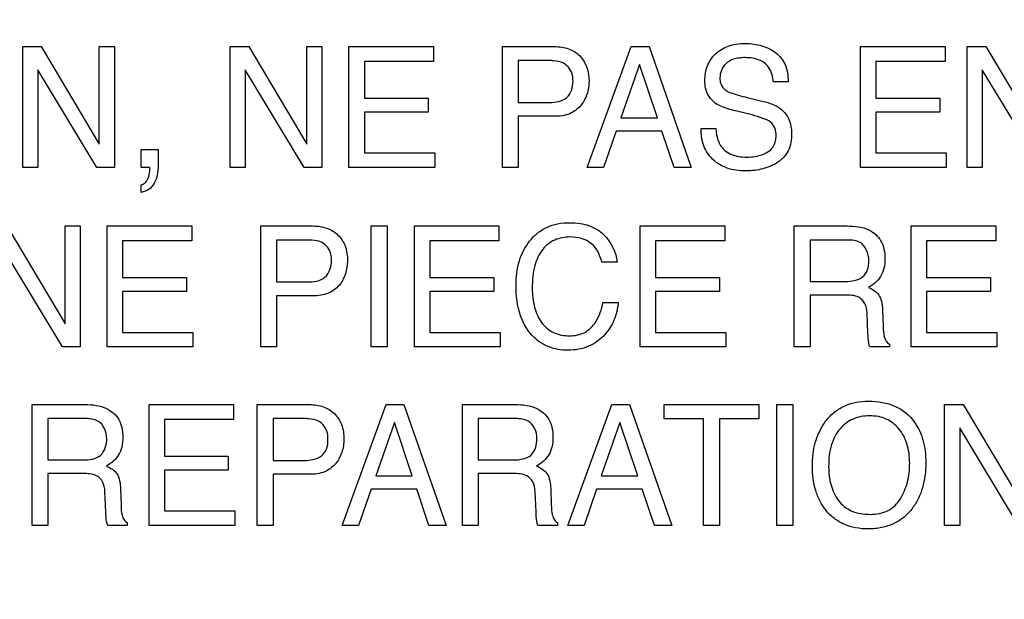
# Model space of a CAD drawing. Units: millimetres. Extents: x 0 to 1189, y 0 to 841.
# Drawn here: x 756 to 759, y 347 to 349 of the extents above; entities that cross this region are included whole.
import ezdxf

# ---------------------------------------------------------------- set-up
doc = ezdxf.new("R2010")
doc.units = ezdxf.units.MM
doc.header["$LTSCALE"] = 65.395
doc.layers.get('0').update_dxf_attribs({"linetype": 'CONTINUOUS'})
doc.layers.add('7_ALL_FEATURES', color=7, linetype='CONTINUOUS')
doc.layers.add('DEF_DRAFT_DIM', color=7, linetype='CONTINUOUS')
doc.styles.get("Standard").update_dxf_attribs({"font": 'txt', "width": 0.8})
doc.dimstyles.new('DIMSTYLE_1', dxfattribs={"dimtxt": 2.5, "dimasz": 3, "dimexe": 0.8, "dimexo": 0.2, "dimtad": 1, "dimdsep": 46, "dimtxsty": 'Standard', "dimblk": 'OPEN', "dimblk1": 'OPEN', "dimblk2": 'OPEN', "dimcen": 0.09, "dimadec": 0, "dimazin": 0, "dimtp": 0.1, "dimtm": 0.1, "dimtfac": 1, "dimtofl": 0, "dimtmove": 0, "dimatfit": 3, "dimldrblk": 'OPEN', "dimfxl": 1, "dimtolj": 1, "dimarcsym": 0})

# ---------------------------------------------------------------- blocks, each defined once
blk = doc.blocks.new('_OPEN')
at = {"color": 0, "linetype": 'ByBlock'}
for p, q in [((0, 0), (-1, 0.1167)), ((-1, -0.1167), (0, 0)), ((-1, 0), (0, 0))]:
    blk.add_line(p, q, dxfattribs=at)
blk = doc.blocks.new('*D15')
at = {"layer": 'DEF_DRAFT_DIM', "color": 7, "linetype": 'Continuous'}
for p, q in [((691.6827, 402.3098), (691.5077, 402.3098)), ((824.3623, 402.3098), (691.6827, 402.3098)), ((692.3077, 402.3098), (692.3077, 362.3098)), ((692.3077, 322.3098), (692.3077, 362.3098)), ((691.6827, 322.3098), (691.5077, 322.3098)), ((824.3623, 322.3098), (691.6827, 322.3098))]:
    blk.add_line(p, q, dxfattribs=at)
at = {"layer": 'DEF_DRAFT_DIM', "color": 7, "linetype": 'Continuous', "xscale": 3, "yscale": 3, "zscale": 3}
for p, rotation in [((692.3077, 402.3098), 90), ((692.3077, 322.3098), 270)]:
    blk.add_blockref('_OPEN', p, dxfattribs=dict(at, rotation=rotation))
at = {"layer": 'DEF_DRAFT_DIM', "color": 7, "linetype": 'Continuous', "insert": (689.1827, 362.3098), "char_height": 2.5, "width": 6, "attachment_point": 2, "rotation": 90, "line_spacing_factor": 0.9}
blk.add_mtext('400', dxfattribs=at)

msp = doc.modelspace()

# ---------------------------------------------------------------- linework, layer by layer
at = {"layer": '7_ALL_FEATURES', "color": 40, "linetype": 'Continuous'}
for p, q in [((756.0744, 348.5137), (756.1378, 348.5137)), ((756.0744, 348.1008), (756.0744, 348.5137)), ((756.1378, 348.5137), (756.3361, 348.1802)), ((756.3361, 348.5137), (756.3876, 348.5137)), ((756.3361, 348.1802), (756.3361, 348.5137)), ((756.3876, 348.5137), (756.3876, 348.1008)), ((756.7831, 348.5137), (756.8465, 348.5137)), ((756.7831, 348.1008), (756.7831, 348.5137)), ((756.8465, 348.5137), (757.0447, 348.1802)), ((757.0447, 348.5137), (757.0965, 348.5137)), ((757.0447, 348.1802), (757.0447, 348.5137)), ((757.0965, 348.5137), (757.0965, 348.1008)), ((757.1887, 348.5137), (757.4775, 348.5137)), ((757.1887, 348.1008), (757.1887, 348.5137)), ((757.4775, 348.5137), (757.4775, 348.4631)), ((757.7125, 348.5137), (757.8905, 348.5137)), ((757.7125, 348.1008), (757.7125, 348.5137)), ((758.0027, 348.1008), (758.1526, 348.5137)), ((758.1526, 348.5137), (758.2134, 348.5137)), ((758.2134, 348.5137), (758.3576, 348.1008)), ((758.9354, 348.5137), (759.2243, 348.5137)), ((758.9354, 348.1008), (758.9354, 348.5137)), ((759.2243, 348.5137), (759.2243, 348.4631)), ((759.3002, 348.5137), (759.3638, 348.5137)), ((759.3002, 348.1008), (759.3002, 348.5137)), ((759.3638, 348.5137), (759.5621, 348.1802)), ((757.8731, 348.4658), (757.7664, 348.4658)), ((757.7664, 348.4658), (757.7664, 348.3224)), ((756.3273, 348.1008), (756.1257, 348.4341)), ((756.1257, 348.4341), (756.1257, 348.1008)), ((757.0358, 348.1008), (756.8343, 348.4341)), ((756.8343, 348.4341), (756.8343, 348.1008)), ((757.4775, 348.4631), (757.2413, 348.4631)), ((757.2413, 348.4631), (757.2413, 348.3379)), ((758.1806, 348.4526), (758.1169, 348.27)), ((758.2419, 348.27), (758.1806, 348.4526)), ((759.2243, 348.4631), (758.988, 348.4631)), ((758.988, 348.4631), (758.988, 348.3379)), ((759.5531, 348.1008), (759.3516, 348.4341)), ((759.3516, 348.4341), (759.3516, 348.1008)), ((758.6884, 348.3927), (758.638, 348.3927)), ((757.2413, 348.3379), (757.4594, 348.3379)), ((757.4594, 348.3379), (757.4594, 348.29)), ((758.5491, 348.3398), (758.6031, 348.3265)), ((758.988, 348.3379), (759.2062, 348.3379)), ((759.2062, 348.3379), (759.2062, 348.29)), ((757.7664, 348.3224), (757.8731, 348.3224)), ((757.4594, 348.29), (757.2413, 348.29)), ((757.2413, 348.29), (757.2413, 348.15)), ((757.8905, 348.2754), (757.7664, 348.2754)), ((757.7664, 348.2754), (757.7664, 348.1008)), ((758.1169, 348.27), (758.2419, 348.27)), ((758.5656, 348.2799), (758.5132, 348.2926)), ((759.2062, 348.29), (758.988, 348.29)), ((758.988, 348.29), (758.988, 348.15)), ((758.3911, 348.2341), (758.4417, 348.2341)), ((758.1012, 348.2244), (758.058, 348.1008)), ((758.2573, 348.2244), (758.1012, 348.2244)), ((758.2987, 348.1008), (758.2573, 348.2244)), ((756.4786, 348.1619), (756.5367, 348.1619)), ((756.4786, 348.1008), (756.4786, 348.1619)), ((756.5367, 348.1619), (756.5367, 348.1052)), ((757.2413, 348.15), (757.4814, 348.15)), ((757.4814, 348.15), (757.4814, 348.1008)), ((758.988, 348.15), (759.2281, 348.15)), ((759.2281, 348.15), (759.2281, 348.1008)), ((756.1257, 348.1008), (756.0744, 348.1008)), ((756.3876, 348.1008), (756.3273, 348.1008)), ((756.5081, 348.1008), (756.4786, 348.1008)), ((756.5088, 348.0972), (756.5081, 348.1008)), ((756.5088, 348.0937), (756.5088, 348.0972)), ((756.8343, 348.1008), (756.7831, 348.1008)), ((757.0965, 348.1008), (757.0358, 348.1008)), ((757.4814, 348.1008), (757.1887, 348.1008)), ((757.7664, 348.1008), (757.7125, 348.1008)), ((758.058, 348.1008), (758.0027, 348.1008)), ((758.3576, 348.1008), (758.2987, 348.1008)), ((759.2281, 348.1008), (758.9354, 348.1008)), ((759.3516, 348.1008), (759.3002, 348.1008)), ((756.4786, 348.0152), (756.4786, 348.0416)), ((756.0204, 347.9005), (756.2191, 347.5665)), ((756.2191, 347.9005), (756.2704, 347.9005)), ((756.2191, 347.5665), (756.2191, 347.9005)), ((756.2704, 347.9005), (756.2704, 347.487)), ((756.3628, 347.9005), (756.6519, 347.9005)), ((756.3628, 347.487), (756.3628, 347.9005)), ((756.6519, 347.9005), (756.6519, 347.85)), ((756.8876, 347.9005), (757.0656, 347.9005)), ((756.8876, 347.487), (756.8876, 347.9005)), ((757.2648, 347.9005), (757.3195, 347.9005)), ((757.2648, 347.487), (757.2648, 347.9005)), ((757.3195, 347.9005), (757.3195, 347.487)), ((757.4121, 347.9005), (757.701, 347.9005)), ((757.4121, 347.487), (757.4121, 347.9005)), ((757.701, 347.9005), (757.701, 347.85)), ((758.1833, 347.9005), (758.4723, 347.9005)), ((758.1833, 347.487), (758.1833, 347.9005)), ((758.4723, 347.9005), (758.4723, 347.85)), ((758.7091, 347.9005), (758.8901, 347.9005)), ((758.7091, 347.487), (758.7091, 347.9005)), ((759.1088, 347.9005), (759.3977, 347.9005)), ((759.1088, 347.487), (759.1088, 347.9005)), ((759.3977, 347.9005), (759.3977, 347.85)), ((756.6519, 347.85), (756.4154, 347.85)), ((756.4154, 347.85), (756.4154, 347.7244)), ((757.048, 347.8524), (756.9415, 347.8524)), ((756.9415, 347.8524), (756.9415, 347.7093)), ((757.701, 347.85), (757.4646, 347.85)), ((757.4646, 347.85), (757.4646, 347.7244)), ((758.4723, 347.85), (758.2358, 347.85)), ((758.2358, 347.85), (758.2358, 347.7244)), ((758.8913, 347.8524), (758.7632, 347.8524)), ((758.7632, 347.8524), (758.7632, 347.7112)), ((759.3977, 347.85), (759.1613, 347.85)), ((759.1613, 347.85), (759.1613, 347.7244)), ((756.2099, 347.487), (756.0084, 347.8209)), ((758.1045, 347.7766), (758.0521, 347.7766)), ((756.4154, 347.7244), (756.6342, 347.7244)), ((756.6342, 347.7244), (756.6342, 347.6765)), ((756.9415, 347.7093), (757.048, 347.7093)), ((757.4646, 347.7244), (757.6832, 347.7244)), ((757.6832, 347.7244), (757.6832, 347.6765)), ((758.2358, 347.7244), (758.4545, 347.7244)), ((758.4545, 347.7244), (758.4545, 347.6765)), ((758.7632, 347.7112), (758.8844, 347.7112)), ((759.1613, 347.7244), (759.3798, 347.7244)), ((759.3798, 347.7244), (759.3798, 347.6765)), ((756.6342, 347.6765), (756.4154, 347.6765)), ((756.4154, 347.6765), (756.4154, 347.5363)), ((757.0657, 347.6619), (756.9415, 347.6619)), ((756.9415, 347.6619), (756.9415, 347.487)), ((757.6832, 347.6765), (757.4646, 347.6765)), ((757.4646, 347.6765), (757.4646, 347.5363)), ((758.4545, 347.6765), (758.2358, 347.6765)), ((758.2358, 347.6765), (758.2358, 347.5363)), ((758.8824, 347.6644), (758.7632, 347.6644)), ((758.7632, 347.6644), (758.7632, 347.487)), ((759.3798, 347.6765), (759.1613, 347.6765)), ((759.1613, 347.6765), (759.1613, 347.5363)), ((758.056, 347.6387), (758.1084, 347.6387)), ((758.961, 347.5335), (758.9579, 347.6026)), ((759.0113, 347.6122), (759.0131, 347.5569)), ((756.4154, 347.5363), (756.6559, 347.5363)), ((756.6559, 347.5363), (756.6559, 347.487)), ((757.4646, 347.5363), (757.7051, 347.5363)), ((757.7051, 347.5363), (757.7051, 347.487)), ((758.2358, 347.5363), (758.4762, 347.5363)), ((758.4762, 347.5363), (758.4762, 347.487)), ((759.1613, 347.5363), (759.4017, 347.5363)), ((759.4017, 347.5363), (759.4017, 347.487)), ((759.0343, 347.4966), (759.0343, 347.487)), ((756.2704, 347.487), (756.2099, 347.487)), ((756.6559, 347.487), (756.3628, 347.487)), ((756.9415, 347.487), (756.8876, 347.487)), ((757.3195, 347.487), (757.2648, 347.487)), ((757.7051, 347.487), (757.4121, 347.487)), ((758.4762, 347.487), (758.1833, 347.487)), ((758.7632, 347.487), (758.7091, 347.487)), ((759.0343, 347.487), (758.9681, 347.487)), ((759.4017, 347.487), (759.1088, 347.487)), ((756.1069, 347.2902), (756.2875, 347.2902)), ((756.1069, 346.8772), (756.1069, 347.2902)), ((756.5058, 347.2902), (756.7945, 347.2902)), ((756.5058, 346.8772), (756.5058, 347.2902)), ((756.7945, 347.2902), (756.7945, 347.2396)), ((756.8757, 347.2902), (757.0536, 347.2902)), ((756.8757, 346.8772), (756.8757, 347.2902)), ((757.1657, 346.8772), (757.3155, 347.2902)), ((757.3155, 347.2902), (757.3765, 347.2902)), ((757.3765, 347.2902), (757.5209, 346.8772)), ((757.5761, 347.2902), (757.7567, 347.2902)), ((757.5761, 346.8772), (757.5761, 347.2902)), ((757.9361, 346.8772), (758.0859, 347.2902)), ((758.0859, 347.2902), (758.1469, 347.2902)), ((758.1469, 347.2902), (758.2913, 346.8772)), ((758.2656, 347.2902), (758.588, 347.2902)), ((758.2656, 347.2411), (758.2656, 347.2902)), ((758.588, 347.2902), (758.588, 347.2411)), ((758.6497, 347.2902), (758.7042, 347.2902)), ((758.6497, 346.8772), (758.6497, 347.2902)), ((758.7042, 347.2902), (758.7042, 346.8772)), ((759.2229, 347.2902), (759.2867, 347.2902)), ((759.2229, 346.8772), (759.2229, 347.2902)), ((759.2867, 347.2902), (759.485, 346.9566)), ((756.2886, 347.2422), (756.1607, 347.2422)), ((756.1607, 347.2422), (756.1607, 347.1009)), ((756.7945, 347.2396), (756.5584, 347.2396)), ((756.5584, 347.2396), (756.5584, 347.1144)), ((757.0359, 347.2422), (756.9296, 347.2422)), ((756.9296, 347.2422), (756.9296, 347.0991)), ((757.3439, 347.2289), (757.28, 347.0464)), ((757.4049, 347.0464), (757.3439, 347.2289)), ((757.7578, 347.2422), (757.6299, 347.2422)), ((757.6299, 347.2422), (757.6299, 347.1009)), ((758.114, 347.2289), (758.0502, 347.0464)), ((758.1752, 347.0464), (758.114, 347.2289)), ((758.3995, 347.2411), (758.2656, 347.2411)), ((758.3995, 346.8772), (758.3995, 347.2411)), ((758.588, 347.2411), (758.4539, 347.2411)), ((758.4539, 347.2411), (758.4539, 346.8772)), ((759.4757, 346.8772), (759.2744, 347.2106)), ((759.2744, 347.2106), (759.2744, 346.8772)), ((756.1607, 347.1009), (756.2819, 347.1009)), ((756.5584, 347.1144), (756.7765, 347.1144)), ((756.7765, 347.1144), (756.7765, 347.0665)), ((756.9296, 347.0991), (757.0359, 347.0991)), ((757.6299, 347.1009), (757.7508, 347.1009)), ((756.2798, 347.0544), (756.1607, 347.0544)), ((756.1607, 347.0544), (756.1607, 346.8772)), ((756.7765, 347.0665), (756.5584, 347.0665)), ((756.5584, 347.0665), (756.5584, 346.9265)), ((757.749, 347.0544), (757.6299, 347.0544)), ((757.6299, 347.0544), (757.6299, 346.8772)), ((757.0538, 347.0518), (756.9296, 347.0518)), ((756.9296, 347.0518), (756.9296, 346.8772)), ((757.28, 347.0464), (757.4049, 347.0464)), ((758.0502, 347.0464), (758.1752, 347.0464)), ((756.3584, 346.9236), (756.3552, 346.9925)), ((756.4084, 347.0025), (756.4103, 346.9471)), ((757.2641, 347.0008), (757.2212, 346.8772)), ((757.4204, 347.0008), (757.2641, 347.0008)), ((757.4619, 346.8772), (757.4204, 347.0008)), ((757.8276, 346.9236), (757.8244, 346.9925)), ((757.8776, 347.0025), (757.8795, 346.9471)), ((758.0345, 347.0008), (757.9916, 346.8772)), ((758.1905, 347.0008), (758.0345, 347.0008)), ((758.2323, 346.8772), (758.1905, 347.0008)), ((756.5584, 346.9265), (756.7986, 346.9265)), ((756.7986, 346.9265), (756.7986, 346.8772)), ((756.4314, 346.8866), (756.4314, 346.8772)), ((757.9006, 346.8866), (757.9006, 346.8772)), ((756.1607, 346.8772), (756.1069, 346.8772)), ((756.4314, 346.8772), (756.3653, 346.8772)), ((756.7986, 346.8772), (756.5058, 346.8772)), ((756.9296, 346.8772), (756.8757, 346.8772)), ((757.2212, 346.8772), (757.1657, 346.8772)), ((757.5209, 346.8772), (757.4619, 346.8772)), ((757.6299, 346.8772), (757.5761, 346.8772)), ((757.9006, 346.8772), (757.8343, 346.8772)), ((757.9916, 346.8772), (757.9361, 346.8772)), ((758.2913, 346.8772), (758.2323, 346.8772)), ((758.4539, 346.8772), (758.3995, 346.8772)), ((758.7042, 346.8772), (758.6497, 346.8772)), ((759.2744, 346.8772), (759.2229, 346.8772))]:
    msp.add_line(p, q, dxfattribs=at)
for points, knots in [([(757.8905, 348.5137), (757.9067, 348.5137), (757.9379, 348.5094), (757.9931, 348.477), (758.0084, 348.4266), (758.0084, 348.3955)], [0, 0, 0, 0, 0.260798, 0.498111, 1, 1, 1, 1]), ([(758.4041, 348.397), (758.4041, 348.4142), (758.4093, 348.4483), (758.4382, 348.4917), (758.476, 348.5146), (758.5121, 348.523), (758.5418, 348.5249), (758.5713, 348.5231), (758.5987, 348.5173), (758.6237, 348.5073), (758.6539, 348.4896), (758.6839, 348.4515), (758.6884, 348.4128), (758.6884, 348.3927)], [0, 0, 0, 0, 0.118986, 0.231665, 0.350023, 0.415168, 0.487259, 0.555315, 0.619231, 0.680502, 0.740775, 0.860515, 1, 1, 1, 1]), ([(757.9215, 348.4568), (757.9111, 348.4619), (757.8944, 348.4652), (757.8779, 348.4658), (757.8731, 348.4658)], [0, 0, 0, 0, 0.706129, 1, 1, 1, 1]), ([(758.638, 348.3927), (758.6358, 348.4105), (758.6289, 348.4434), (758.5952, 348.4675), (758.5663, 348.4748), (758.5427, 348.4764), (758.5206, 348.4752), (758.4975, 348.4707), (758.4748, 348.4573), (758.4589, 348.4333), (758.4549, 348.4121), (758.4556, 348.4), (758.4561, 348.3968)], [0, 0, 0, 0, 0.194561, 0.338847, 0.421777, 0.517212, 0.594049, 0.66071, 0.771453, 0.869316, 0.964094, 1, 1, 1, 1]), ([(757.9538, 348.3952), (757.9538, 348.4022), (757.9525, 348.426), (757.9366, 348.4492), (757.9215, 348.4568)], [0, 0, 0, 0, 0.291859, 1, 1, 1, 1]), ([(757.8731, 348.3224), (757.884, 348.3224), (757.9043, 348.3249), (757.9439, 348.3402), (757.9538, 348.3749), (757.9538, 348.3952)], [0, 0, 0, 0, 0.267733, 0.501341, 1, 1, 1, 1]), ([(758.0084, 348.3955), (758.0084, 348.3802), (758.0037, 348.3498), (757.9817, 348.309), (757.942, 348.2793), (757.9082, 348.2754), (757.8905, 348.2754)], [0, 0, 0, 0, 0.242999, 0.479104, 0.719934, 1, 1, 1, 1]), ([(758.4408, 348.3197), (758.4235, 348.3319), (758.4061, 348.3598), (758.4041, 348.389), (758.4041, 348.397)], [0, 0, 0, 0, 0.723006, 1, 1, 1, 1]), ([(758.4561, 348.3968), (758.4569, 348.3911), (758.461, 348.3772), (758.4716, 348.3665), (758.4788, 348.3621)], [0, 0, 0, 0, 0.404591, 1, 1, 1, 1]), ([(758.4788, 348.3621), (758.4821, 348.3602), (758.5048, 348.3505), (758.5288, 348.3447), (758.5491, 348.3398)], [0, 0, 0, 0, 0.15265, 1, 1, 1, 1]), ([(758.5132, 348.2926), (758.5053, 348.2945), (758.4804, 348.3012), (758.4553, 348.3097), (758.4408, 348.3197)], [0, 0, 0, 0, 0.315653, 1, 1, 1, 1]), ([(758.6031, 348.3265), (758.6244, 348.3214), (758.6611, 348.3091), (758.6954, 348.2651), (758.7003, 348.2328), (758.7003, 348.2164)], [0, 0, 0, 0, 0.410887, 0.691793, 1, 1, 1, 1]), ([(758.6475, 348.2074), (758.6475, 348.2172), (758.6457, 348.2356), (758.6282, 348.2585), (758.5993, 348.27), (758.578, 348.2768), (758.5656, 348.2799)], [0, 0, 0, 0, 0.242278, 0.442932, 0.680596, 1, 1, 1, 1]), ([(758.7003, 348.2164), (758.7003, 348.1963), (758.6949, 348.1572), (758.6614, 348.1208), (758.629, 348.1047), (758.6025, 348.0953), (758.574, 348.0898), (758.5429, 348.088), (758.511, 348.0901), (758.4711, 348.0994), (758.4286, 348.1245), (758.3957, 348.1743), (758.3908, 348.2138), (758.3911, 348.2341)], [0, 0, 0, 0, 0.129064, 0.242359, 0.301727, 0.361677, 0.423392, 0.487967, 0.561657, 0.628625, 0.750837, 0.86944, 1, 1, 1, 1]), ([(758.4417, 348.2341), (758.4427, 348.2144), (758.4491, 348.1771), (758.4855, 348.1468), (758.519, 348.1374), (758.5473, 348.1353), (758.5755, 348.1373), (758.6065, 348.1453), (758.6398, 348.1651), (758.6475, 348.1941), (758.6475, 348.2074)], [0, 0, 0, 0, 0.197394, 0.355065, 0.44323, 0.54434, 0.637609, 0.725085, 0.86672, 1, 1, 1, 1]), ([(756.5367, 348.1052), (756.5367, 348.0852), (756.5319, 348.0548), (756.5068, 348.0234), (756.4882, 348.017), (756.4786, 348.0152)], [0, 0, 0, 0, 0.516472, 0.748049, 1, 1, 1, 1]), ([(756.4786, 348.0416), (756.4845, 348.0428), (756.497, 348.0497), (756.5064, 348.07), (756.5088, 348.0854), (756.5088, 348.0937)], [0, 0, 0, 0, 0.280803, 0.614422, 1, 1, 1, 1]), ([(757.0656, 347.9005), (757.0817, 347.9005), (757.1131, 347.8963), (757.1536, 347.872), (757.1795, 347.8314), (757.1835, 347.7991), (757.1835, 347.7822)], [0, 0, 0, 0, 0.25825, 0.493529, 0.730741, 1, 1, 1, 1]), ([(757.7593, 347.698), (757.7593, 347.726), (757.7653, 347.7797), (757.7958, 347.8403), (757.8313, 347.877), (757.8643, 347.8975), (757.9021, 347.9095), (757.9407, 347.9128), (757.9772, 347.9103), (758.0182, 347.9006), (758.045, 347.8843), (758.0588, 347.8705)], [0, 0, 0, 0, 0.190109, 0.360499, 0.448567, 0.533735, 0.621044, 0.715203, 0.795333, 0.86772, 1, 1, 1, 1]), ([(758.8901, 347.9005), (758.9152, 347.9005), (758.9608, 347.8963), (759.0038, 347.8585), (759.0172, 347.8208), (759.02, 347.7888), (759.0172, 347.7566), (759.0059, 347.7279), (758.987, 347.7058), (758.9713, 347.6949), (758.9628, 347.6904)], [0, 0, 0, 0, 0.24016, 0.41869, 0.511697, 0.617188, 0.725601, 0.818613, 0.907554, 1, 1, 1, 1]), ([(757.9436, 347.863), (757.9258, 347.863), (757.8898, 347.8567), (757.8447, 347.8208), (757.818, 347.761), (757.8146, 347.7144), (757.8146, 347.6884)], [0, 0, 0, 0, 0.219033, 0.432313, 0.681156, 1, 1, 1, 1]), ([(758.0521, 347.7766), (758.047, 347.8002), (758.0234, 347.8501), (757.9693, 347.863), (757.9436, 347.863)], [0, 0, 0, 0, 0.484848, 1, 1, 1, 1]), ([(757.0967, 347.8436), (757.0863, 347.8489), (757.0694, 347.8518), (757.0529, 347.8524), (757.048, 347.8524)], [0, 0, 0, 0, 0.704925, 1, 1, 1, 1]), ([(757.1291, 347.7819), (757.1291, 347.7889), (757.1277, 347.8128), (757.1119, 347.8361), (757.0967, 347.8436)], [0, 0, 0, 0, 0.292729, 1, 1, 1, 1]), ([(758.9643, 347.7836), (758.9643, 347.8061), (758.9462, 347.8498), (758.9058, 347.8524), (758.8913, 347.8524)], [0, 0, 0, 0, 0.607386, 1, 1, 1, 1]), ([(757.048, 347.7093), (757.0682, 347.7093), (757.1145, 347.7152), (757.1291, 347.7616), (757.1291, 347.7819)], [0, 0, 0, 0, 0.498538, 1, 1, 1, 1]), ([(757.1835, 347.7822), (757.1835, 347.7669), (757.1789, 347.7365), (757.1572, 347.6953), (757.1171, 347.6659), (757.0834, 347.6619), (757.0657, 347.6619)], [0, 0, 0, 0, 0.243015, 0.47948, 0.719941, 1, 1, 1, 1]), ([(758.8844, 347.7112), (758.9045, 347.7112), (758.9372, 347.7157), (758.9626, 347.7504), (758.9643, 347.7719), (758.9643, 347.7836)], [0, 0, 0, 0, 0.492164, 0.714545, 1, 1, 1, 1]), ([(758.1084, 347.6387), (758.1062, 347.6182), (758.097, 347.5785), (758.0632, 347.5244), (758.0184, 347.4911), (757.9729, 347.478), (757.9375, 347.475), (757.9034, 347.4776), (757.8627, 347.4886), (757.8106, 347.5214), (757.7657, 347.5973), (757.7593, 347.6627), (757.7593, 347.698)], [0, 0, 0, 0, 0.106578, 0.207379, 0.324759, 0.385342, 0.450612, 0.507596, 0.561586, 0.667732, 0.817294, 1, 1, 1, 1]), ([(757.8146, 347.6884), (757.8146, 347.6664), (757.8187, 347.6249), (757.8422, 347.5696), (757.8857, 347.5312), (757.9235, 347.5253), (757.9425, 347.5253)], [0, 0, 0, 0, 0.284347, 0.530343, 0.75587, 1, 1, 1, 1]), ([(758.9579, 347.6026), (758.9572, 347.6142), (758.9538, 347.636), (758.926, 347.6644), (758.8983, 347.6644), (758.8824, 347.6644)], [0, 0, 0, 0, 0.312405, 0.570234, 1, 1, 1, 1]), ([(758.9628, 347.6904), (758.97, 347.6873), (758.9831, 347.6803), (758.9998, 347.6647), (759.0092, 347.6408), (759.0108, 347.6226), (759.0113, 347.6122)], [0, 0, 0, 0, 0.23936, 0.448023, 0.681055, 1, 1, 1, 1]), ([(757.9425, 347.5253), (757.9601, 347.5253), (757.9964, 347.532), (758.0391, 347.5759), (758.0514, 347.6158), (758.056, 347.6387)], [0, 0, 0, 0, 0.301539, 0.599872, 1, 1, 1, 1]), ([(759.0131, 347.5569), (759.0136, 347.5451), (759.0138, 347.5239), (759.0249, 347.5005), (759.0343, 347.4966)], [0, 0, 0, 0, 0.53682, 1, 1, 1, 1]), ([(758.9681, 347.487), (758.9658, 347.4913), (758.9619, 347.5069), (758.9615, 347.5226), (758.961, 347.5335)], [0, 0, 0, 0, 0.308322, 1, 1, 1, 1]), ([(756.2875, 347.2902), (756.3125, 347.2902), (756.3578, 347.2856), (756.4011, 347.2483), (756.4145, 347.2106), (756.4174, 347.1786), (756.4145, 347.1464), (756.403, 347.1178), (756.3843, 347.0957), (756.3686, 347.0848), (756.3601, 347.0802)], [0, 0, 0, 0, 0.239639, 0.418296, 0.511387, 0.616988, 0.725603, 0.81862, 0.907243, 1, 1, 1, 1]), ([(757.0536, 347.2902), (757.0698, 347.2902), (757.1011, 347.286), (757.1416, 347.2618), (757.1673, 347.2211), (757.1713, 347.1888), (757.1713, 347.172)], [0, 0, 0, 0, 0.257999, 0.493075, 0.731054, 1, 1, 1, 1]), ([(757.7567, 347.2902), (757.7817, 347.2902), (757.827, 347.2856), (757.8702, 347.2483), (757.8836, 347.2106), (757.8864, 347.1786), (757.8836, 347.1464), (757.8722, 347.1178), (757.8535, 347.0957), (757.8378, 347.0848), (757.8293, 347.0802)], [0, 0, 0, 0, 0.239729, 0.418227, 0.511317, 0.616954, 0.725585, 0.818553, 0.907209, 1, 1, 1, 1]), ([(758.8088, 346.9406), (758.8046, 346.947), (758.7943, 346.9651), (758.7814, 346.9972), (758.7729, 347.0381), (758.7703, 347.0802), (758.7727, 347.1213), (758.7801, 347.1591), (758.7927, 347.1939), (758.8115, 347.2281), (758.8382, 347.2595), (758.8873, 347.2933), (758.9331, 347.3016), (758.9633, 347.3016)], [0, 0, 0, 0, 0.048436, 0.130683, 0.217346, 0.310764, 0.395861, 0.475944, 0.552756, 0.628237, 0.720847, 0.809854, 1, 1, 1, 1]), ([(758.9633, 347.3016), (758.9944, 347.3016), (759.0549, 347.2931), (759.103, 347.2537), (759.1191, 347.2312)], [0, 0, 0, 0, 0.529068, 1, 1, 1, 1]), ([(756.3616, 347.1736), (756.3616, 347.196), (756.3434, 347.2394), (756.3032, 347.2422), (756.2886, 347.2422)], [0, 0, 0, 0, 0.606739, 1, 1, 1, 1]), ([(757.0848, 347.2335), (757.0743, 347.2386), (757.0574, 347.2417), (757.0408, 347.2422), (757.0359, 347.2422)], [0, 0, 0, 0, 0.704693, 1, 1, 1, 1]), ([(757.117, 347.1718), (757.117, 347.1788), (757.1156, 347.2026), (757.0998, 347.2258), (757.0848, 347.2335)], [0, 0, 0, 0, 0.291746, 1, 1, 1, 1]), ([(757.8308, 347.1736), (757.8308, 347.196), (757.8126, 347.2394), (757.7724, 347.2422), (757.7578, 347.2422)], [0, 0, 0, 0, 0.606739, 1, 1, 1, 1]), ([(759.1191, 347.2312), (759.1326, 347.2125), (759.1479, 347.1793), (759.1572, 347.1308), (759.1595, 347.0898), (759.157, 347.0476), (759.1487, 347.0067), (759.1345, 346.9696), (759.1139, 346.9349), (759.0858, 346.9045), (759.0496, 346.8813), (759.0076, 346.8677), (758.9631, 346.8638), (758.9195, 346.8674), (758.88, 346.8792), (758.8455, 346.8996), (758.8225, 346.9214), (758.8117, 346.9363), (758.8088, 346.9406)], [0, 0, 0, 0, 0.104386, 0.161234, 0.222938, 0.28981, 0.352015, 0.411077, 0.468757, 0.533649, 0.596472, 0.661205, 0.731536, 0.797235, 0.857955, 0.916729, 0.976853, 1, 1, 1, 1]), ([(759.0718, 346.9679), (759.0824, 346.9856), (759.0946, 347.015), (759.1023, 347.0568), (759.1042, 347.0902), (759.1022, 347.1236), (759.0935, 347.1646), (759.0709, 347.2089), (759.0325, 347.2391), (758.9961, 347.2501), (758.9668, 347.2526), (758.9375, 347.2501), (758.9013, 347.239), (758.8712, 347.2167), (758.8557, 347.1946), (758.8515, 347.1875)], [0, 0, 0, 0, 0.122877, 0.18648, 0.2529, 0.321974, 0.385414, 0.502015, 0.61046, 0.666148, 0.726298, 0.784904, 0.840218, 0.950666, 1, 1, 1, 1]), ([(758.8515, 347.1875), (758.8452, 347.1768), (758.8303, 347.1416), (758.8268, 347.1032), (758.8268, 347.0778)], [0, 0, 0, 0, 0.328864, 1, 1, 1, 1]), ([(756.2819, 347.1009), (756.302, 347.1009), (756.3486, 347.1065), (756.3616, 347.1533), (756.3616, 347.1736)], [0, 0, 0, 0, 0.497497, 1, 1, 1, 1]), ([(757.0359, 347.0991), (757.0562, 347.0991), (757.0888, 347.104), (757.1152, 347.1384), (757.117, 347.1601), (757.117, 347.1718)], [0, 0, 0, 0, 0.491304, 0.716547, 1, 1, 1, 1]), ([(757.1713, 347.172), (757.1713, 347.1567), (757.1668, 347.1263), (757.1449, 347.0854), (757.1052, 347.0557), (757.0714, 347.0518), (757.0538, 347.0518)], [0, 0, 0, 0, 0.242994, 0.478727, 0.720327, 1, 1, 1, 1]), ([(757.7508, 347.1009), (757.7619, 347.1009), (757.7822, 347.1031), (757.8219, 347.1185), (757.8308, 347.1533), (757.8308, 347.1736)], [0, 0, 0, 0, 0.273582, 0.501663, 1, 1, 1, 1]), ([(756.3552, 346.9925), (756.3546, 347.0041), (756.3512, 347.0259), (756.3234, 347.0544), (756.2957, 347.0544), (756.2798, 347.0544)], [0, 0, 0, 0, 0.311294, 0.571442, 1, 1, 1, 1]), ([(756.3601, 347.0802), (756.3673, 347.0771), (756.3804, 347.0703), (756.4048, 347.0475), (756.4078, 347.0203), (756.4084, 347.0025)], [0, 0, 0, 0, 0.240949, 0.451463, 1, 1, 1, 1]), ([(757.8244, 346.9925), (757.8237, 347.0041), (757.8202, 347.0258), (757.7926, 347.0545), (757.7649, 347.0544), (757.749, 347.0544)], [0, 0, 0, 0, 0.311822, 0.571162, 1, 1, 1, 1]), ([(757.8293, 347.0802), (757.8427, 347.0746), (757.8727, 347.0559), (757.877, 347.0203), (757.8776, 347.0025)], [0, 0, 0, 0, 0.448378, 1, 1, 1, 1]), ([(758.8268, 347.0778), (758.8268, 347.0566), (758.8317, 347.0157), (758.8564, 346.9602), (758.9047, 346.9198), (758.9468, 346.915), (758.9687, 346.915)], [0, 0, 0, 0, 0.261292, 0.500639, 0.731077, 1, 1, 1, 1]), ([(758.9687, 346.915), (758.9897, 346.915), (759.0314, 346.9214), (759.062, 346.9514), (759.0718, 346.9679)], [0, 0, 0, 0, 0.522096, 1, 1, 1, 1]), ([(756.3653, 346.8772), (756.3633, 346.8816), (756.359, 346.8969), (756.3588, 346.9127), (756.3584, 346.9236)], [0, 0, 0, 0, 0.305718, 1, 1, 1, 1]), ([(756.4103, 346.9471), (756.4107, 346.9352), (756.4114, 346.9175), (756.4191, 346.8961), (756.4272, 346.8885), (756.4314, 346.8866)], [0, 0, 0, 0, 0.530748, 0.791357, 1, 1, 1, 1]), ([(757.8343, 346.8772), (757.8323, 346.8815), (757.8284, 346.897), (757.828, 346.9127), (757.8276, 346.9236)], [0, 0, 0, 0, 0.304837, 1, 1, 1, 1]), ([(757.8795, 346.9471), (757.8799, 346.9352), (757.8806, 346.9175), (757.8883, 346.8961), (757.8964, 346.8885), (757.9006, 346.8866)], [0, 0, 0, 0, 0.530748, 0.791357, 1, 1, 1, 1])]:
    msp.add_open_spline(points, degree=3, knots=knots, dxfattribs=at)
msp.add_open_spline([(758.0588, 347.8705), (758.0834, 347.8458), (758.1017, 347.8113), (758.1045, 347.7766)], degree=3, dxfattribs=at)

# ---------------------------------------------------------------- dimensions: what is measured, and where the dimension line sits
at = {"layer": 'DEF_DRAFT_DIM', "color": 7, "linetype": 'Continuous'}
dim = msp.add_linear_dim(base=(692.3077, 322.3098), p1=(824.5623, 402.3098), p2=(824.5623, 322.3098), angle=270, text='400', dimstyle='DIMSTYLE_1', dxfattribs=at)
dim.commit()
dim.dimension.update_dxf_attribs({"geometry": '*D15', "text_midpoint": (692.3077, 362.3098), "dimtype": 160})

doc.saveas('drawing.dxf')
